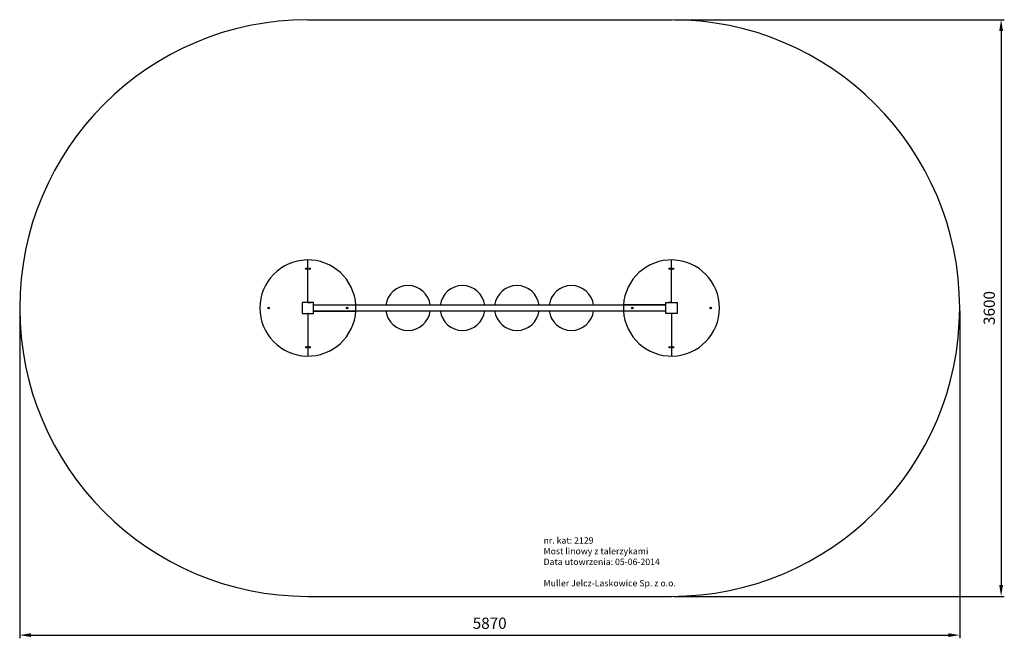
# Model space of a CAD drawing. Units: millimetres. Extents: x -623 to 5526, y 57 to 3919.
import ezdxf

# ---------------------------------------------------------------- set-up
doc = ezdxf.new("R2010")
doc.units = ezdxf.units.MM
doc.header["$LTSCALE"] = 20
doc.linetypes.add('HIDDEN', pattern=[9.525, 6.35, -3.175])
doc.layers.add('AM_5', color=3, linetype='Continuous', lineweight=25)
doc.styles.get("Standard").update_dxf_attribs({"font": 'ISOCP.SHX'})
doc.dimstyles.new('AM_ISO$0', dxfattribs={"dimscale": 20, "dimtxt": 3.5, "dimasz": 3.5, "dimexe": 1, "dimexo": 1, "dimgap": 1.5, "dimtad": 1, "dimdsep": 46, "dimtxsty": 'Standard', "dimcen": 0, "dimclrd": 256, "dimclre": 256, "dimclrt": 2, "dimadec": 0, "dimazin": 2, "dimtp": 0.1, "dimtm": 0.1, "dimtfac": 0.71, "dimtdec": 3, "dimtmove": 0, "dimatfit": 3, "dimfxl": 1, "dimlwd": -1, "dimlwe": -1, "dimarcsym": 1})

# ---------------------------------------------------------------- blocks, each defined once
blk = doc.blocks.new('*D6')
at = {"layer": 'AM_5', "linetype": 'ByBlock', "transparency": 16777216}
for p, q in [((-623.2, 2098.7), (-623.2, 56.7)), ((5246.8, 2098.7), (5246.8, 56.7)), ((-553.2, 76.7), (5176.8, 76.7))]:
    blk.add_line(p, q, dxfattribs=at)
at = {"layer": 'AM_5', "transparency": 16777216}
for points in [[(-553.2, 88.4), (-553.2, 65.1), (-623.2, 76.7)], [(5176.8, 88.4), (5176.8, 65.1), (5246.8, 76.7)]]:
    blk.add_solid(points, dxfattribs=at)
at = {"layer": 'AM_5', "color": 2, "transparency": 16777216, "insert": (2311.8, 141.7), "char_height": 70, "attachment_point": 5}
blk.add_mtext('5870', dxfattribs=at)
blk = doc.blocks.new('*D7')
at = {"layer": 'AM_5', "linetype": 'ByBlock', "transparency": 16777216}
for p, q in [((3466.8, 3918.7), (5525.5, 3918.7)), ((5505.5, 3848.7), (5505.5, 388.7)), ((3466.8, 318.7), (5525.5, 318.7))]:
    blk.add_line(p, q, dxfattribs=at)
at = {"layer": 'AM_5', "transparency": 16777216}
for points in [[(5493.9, 3848.7), (5517.2, 3848.7), (5505.5, 3918.7)], [(5493.9, 388.7), (5517.2, 388.7), (5505.5, 318.7)]]:
    blk.add_solid(points, dxfattribs=at)
at = {"layer": 'AM_5', "color": 2, "transparency": 16777216, "insert": (5440.5, 2118.7), "char_height": 70, "attachment_point": 5, "rotation": 90}
blk.add_mtext('3600', dxfattribs=at)

msp = doc.modelspace()

# ---------------------------------------------------------------- linework, layer by layer
for p, q in [((1176.756, 3918.736), (3446.756, 3918.736)), ((1176.756, 2153.736), (1176.756, 2418.736)), ((3446.756, 2153.736), (3446.756, 2418.736)), ((1176.756, 2153.736), (1141.756, 2153.736)), ((1141.756, 2153.736), (1141.756, 2083.736)), ((1176.756, 2153.736), (1156.756, 2153.736)), ((1211.756, 2153.736), (1176.756, 2153.736)), ((1176.756, 2153.736), (1196.756, 2153.736)), ((1211.756, 2083.736), (1211.756, 2153.736)), ((3411.756, 2083.736), (3411.756, 2153.736)), ((3411.756, 2153.736), (3446.756, 2153.736)), ((3446.756, 2153.736), (3426.756, 2153.736)), ((3446.756, 2153.736), (3481.756, 2153.736)), ((3446.756, 2153.736), (3466.756, 2153.736)), ((3481.756, 2153.736), (3481.756, 2083.736)), ((1211.756, 2138.736), (3411.756, 2138.736)), ((1211.756, 2118.736), (1211.756, 2136.236)), ((3411.756, 2098.736), (1211.756, 2098.736)), ((3411.756, 2118.736), (3411.756, 2136.236)), ((1141.756, 2083.736), (1211.756, 2083.736)), ((1176.756, 2083.736), (1174.756, 2083.736)), ((1176.756, 2083.736), (1176.756, 1818.736)), ((3481.756, 2083.736), (3411.756, 2083.736)), ((3446.756, 2083.736), (3446.756, 1818.736)), ((3446.756, 2083.736), (3448.756, 2083.736)), ((1176.756, 318.736), (3446.756, 318.736))]:
    msp.add_line(p, q)
at = {"linetype": 'HIDDEN', "ltscale": 3}
for p, q in [((1211.756, 2138.736), (1476.088, 2138.736)), ((1211.756, 2098.736), (1476.088, 2098.736)), ((3411.756, 2138.736), (3147.423, 2138.736)), ((3411.756, 2098.736), (3147.423, 2098.736))]:
    msp.add_line(p, q, dxfattribs=at)
for centre in [(1166.114, 2363.508), (1187.217, 2363.833), (3436.294, 2363.833), (3457.397, 2363.508), (931.756, 2118.736), (1421.756, 2118.736), (3201.756, 2118.736), (3691.756, 2118.736), (1166.114, 1873.963), (1187.217, 1873.639), (3436.294, 1873.639), (3457.397, 1873.963)]:
    msp.add_circle(centre, 4.5)
for centre, radius, start, end in [((1176.756, 2118.736), 1800, 90, 270), ((3446.756, 2118.736), 1800, 270, 90), ((1176.756, 2118.736), 300, 3.3441522, 356.6558478), ((3446.756, 2118.736), 300, 183.3441522, 176.6558478), ((1801.756, 2118.736), 140, 7.1807558, 172.8192442), ((2141.756, 2118.736), 140, 7.1807558, 172.8192442), ((2481.756, 2118.736), 140, 7.1807558, 172.8192442), ((2821.756, 2118.736), 140, 7.1807558, 172.8192442), ((1801.756, 2118.736), 140, 187.1807558, 352.8192442), ((2141.756, 2118.736), 140, 187.1807558, 352.8192442), ((2481.756, 2118.736), 140, 187.1807558, 352.8192442), ((2821.756, 2118.736), 140, 187.1807558, 352.8192442)]:
    msp.add_arc(centre, radius, start, end)
for centre, start, end in [((1176.756, 2118.736), 356.6558478, 3.3441522), ((3446.756, 2118.736), 176.6558478, 183.3441522)]:
    msp.add_arc(centre, 300, start, end, dxfattribs=at)

# ---------------------------------------------------------------- texts
at = {"insert": (2648.224, 687.653), "char_height": 40, "attachment_point": 1}
msp.add_mtext_dynamic_manual_height_columns('nr. kat: 2129\\PMost linowy z talerzykami\\PData utowrzenia: 05-06-2014\\P\\PMuller Jelcz-Laskowice Sp. z o.o.', width=1010.73517, gutter_width=12.5, heights=[0], dxfattribs=at)

# ---------------------------------------------------------------- dimensions: what is measured, and where the dimension line sits
at = {"layer": 'AM_5'}
for base, p1, p2, angle, picture, middle in [((5505.528, 318.736), (3446.756, 3918.736), (3446.756, 318.736), 90, '*D7', (5440.528, 2118.736)), ((5246.756, 76.749), (-623.244, 2118.736), (5246.756, 2118.736), 0, '*D6', (2311.756, 141.749))]:
    dim = msp.add_linear_dim(base=base, p1=p1, p2=p2, angle=angle, dimstyle='AM_ISO$0', dxfattribs=at)
    dim.commit()
    dim.dimension.update_dxf_attribs({"geometry": picture, "text_midpoint": middle})

doc.saveas('drawing.dxf')
